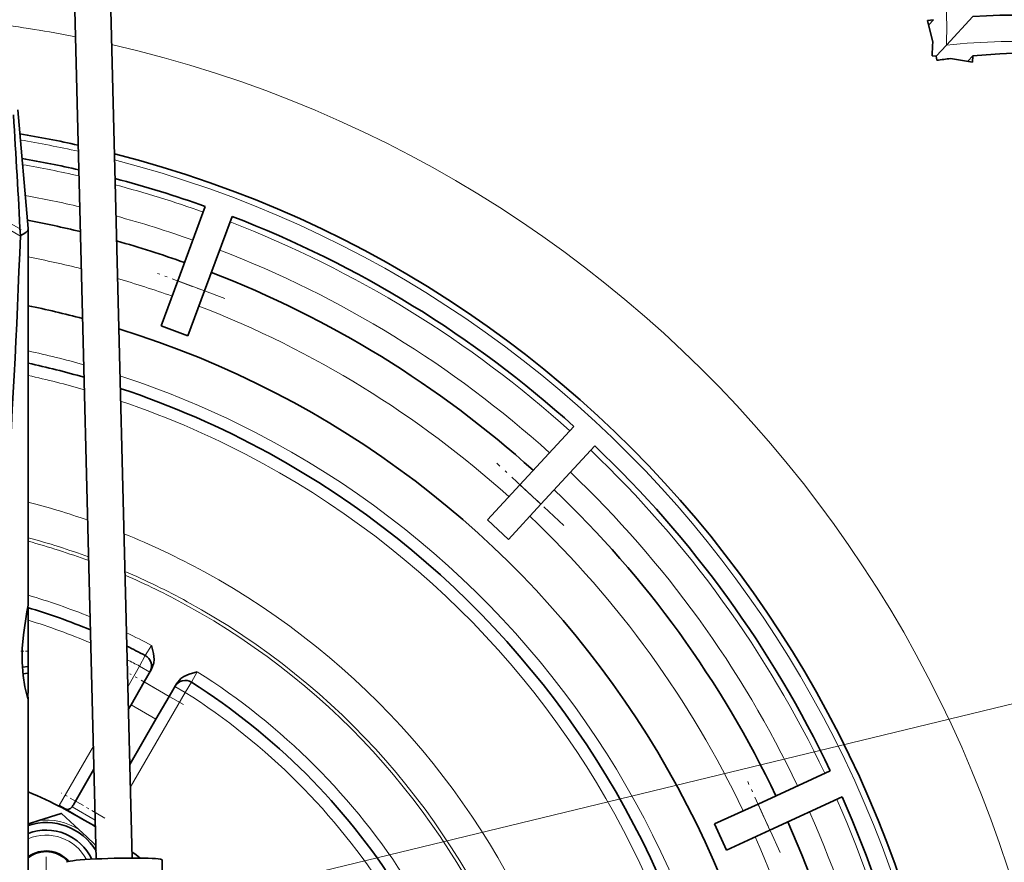
# Model space of a CAD drawing. Extents: x 19 to 796, y 11 to 587.
# Drawn here: x 175 to 216, y 297 to 332 of the extents above; entities that cross this region are included whole.
import ezdxf

# ---------------------------------------------------------------- set-up
doc = ezdxf.new("R2010")
doc.units = 0
doc.linetypes.add('DASHDOT', pattern=[18.5, 12, -3, 0.5, -3])

msp = doc.modelspace()

# ---------------------------------------------------------------- linework, layer by layer
at = {"color": 7, "lineweight": 35}
for p, q in [((178.430984, 350.287506), (179.77562, 296.845917)), ((177.201462, 339.518494), (178.276093, 296.808197)), ((175.43071, 282.736572), (175.430801, 303.509949))]:
    msp.add_line(p, q, dxfattribs=at)
at = {"color": 7, "lineweight": 35, "ltscale": 0.040701}
msp.add_line((213.837677, 330.82428), (214.944183, 332.018524), dxfattribs=at)
at = {"color": 7, "lineweight": 35, "ltscale": 0.006302}
for p, q in [((213.297562, 331.882233), (213.046997, 331.854523)), ((214.933731, 330.366302), (214.925186, 330.114349))]:
    msp.add_line(p, q, dxfattribs=at)
at = {"color": 7, "lineweight": 35, "ltscale": 0.023438}
for p, q in [((213.264236, 330.942535), (213.046997, 331.854523)), ((213.999298, 330.261505), (214.925186, 330.114349))]:
    msp.add_line(p, q, dxfattribs=at)
at = {"color": 7, "lineweight": 35, "ltscale": 0.007508}
for p, q in [((213.093445, 331.661926), (213.297562, 331.882233)), ((214.729614, 330.145996), (214.933716, 330.366302))]:
    msp.add_line(p, q, dxfattribs=at)
at = {"color": 7, "lineweight": 35, "ltscale": 0.016061}
msp.add_line((213.401047, 330.352997), (213.837677, 330.82428), dxfattribs=at)
at = {"color": 7, "lineweight": 35, "ltscale": 0.004286}
msp.add_line((213.231522, 330.378418), (213.401062, 330.352997), dxfattribs=at)
at = {"color": 7, "lineweight": 35, "ltscale": 0.004285}
msp.add_line((213.439331, 330.185913), (213.401062, 330.352997), dxfattribs=at)
at = {"color": 7, "lineweight": 35, "ltscale": 0.124443}
msp.add_line((174.992966, 328.118073), (175.430359, 323.159607), dxfattribs=at)
at = {"color": 7, "lineweight": 35, "ltscale": 0.083069}
for p, q in [((181.683807, 320.963745), (182.837433, 324.079803)), ((182.809158, 320.547119), (183.962784, 323.663177))]:
    msp.add_line(p, q, dxfattribs=at)
at = {"color": 7, "lineweight": 13, "ltscale": 0.044986}
msp.add_line((175.131805, 322.819092), (173.573456, 323.718811), dxfattribs=at)
at = {"color": 7, "lineweight": 13, "ltscale": 0.044487}
msp.add_line((175.131805, 323.107758), (173.590714, 323.997498), dxfattribs=at)
at = {"color": 7, "lineweight": 35, "ltscale": 0.391769}
msp.add_line((175.430817, 307.477264), (175.430878, 323.14801), dxfattribs=at)
at = {"color": 7, "linetype": 'DASHDOT', "lineweight": 13, "ltscale": 0.075071}
msp.add_line((183.65451, 320.234161), (180.838455, 321.276733), dxfattribs=at)
at = {"color": 7, "lineweight": 35, "ltscale": 0.050001}
for p, q in [((181.683807, 320.963776), (180.989426, 319.088165)), ((206.4552, 298.012695), (204.637939, 297.177429))]:
    msp.add_line(p, q, dxfattribs=at)
at = {"color": 7, "lineweight": 13, "ltscale": 0.03}
for p, q in [((182.809158, 320.547119), (181.683807, 320.963745)), ((196.873367, 311.631653), (195.993118, 312.447205)), ((181.325394, 303.602753), (180.286163, 304.202759)), ((180.774277, 302.648193), (179.735046, 303.248199)), ((206.4552, 298.012695), (205.954056, 299.103027))]:
    msp.add_line(p, q, dxfattribs=at)
at = {"color": 7, "lineweight": 35, "ltscale": 0.05}
for p, q in [((182.809158, 320.547119), (182.114777, 318.671539)), ((195.993118, 312.447205), (194.633835, 310.980133)), ((196.873367, 311.631653), (195.514084, 310.164551)), ((205.954056, 299.103027), (204.13681, 298.267792))]:
    msp.add_line(p, q, dxfattribs=at)
at = {"color": 7, "lineweight": 35, "ltscale": 0.03}
for p, q in [((182.114777, 318.671539), (180.989426, 319.088165)), ((195.514084, 310.164551), (194.633835, 310.980133)), ((204.637939, 297.177429), (204.13681, 298.267792))]:
    msp.add_line(p, q, dxfattribs=at)
at = {"color": 7, "lineweight": 35, "ltscale": 0.083068}
for p, q in [((195.993118, 312.447205), (198.251389, 314.884583)), ((196.873367, 311.631653), (199.131638, 314.069031)), ((205.954056, 299.103027), (208.97316, 300.490662)), ((206.4552, 298.012695), (209.474304, 299.40033))]:
    msp.add_line(p, q, dxfattribs=at)
at = {"color": 7, "lineweight": 13}
msp.add_line((179.038742, 294.201904), (259.545074, 313.684784), dxfattribs=at)
at = {"color": 7, "linetype": 'DASHDOT', "lineweight": 13, "ltscale": 0.095826}
msp.add_line((197.839081, 310.736877), (195.02739, 313.34198), dxfattribs=at)
at = {"color": 7, "lineweight": 35, "ltscale": 0.000742}
msp.add_line((175.43074, 307.2659), (175.402054, 307.27356), dxfattribs=at)
at = {"color": 7, "lineweight": 35, "ltscale": 0.060516}
msp.add_line((175.430725, 304.845276), (175.43074, 307.2659), dxfattribs=at)
at = {"color": 7, "lineweight": 13, "ltscale": 0.01254}
for p, q in [((180.324371, 305.309265), (180.592438, 305.733215)), ((182.264572, 304.189087), (182.497696, 304.63324))]:
    msp.add_line(p, q, dxfattribs=at)
at = {"color": 7, "linetype": 'DASHDOT', "lineweight": 13, "ltscale": 0.008828}
msp.add_line((175.119766, 305.493652), (175.4729, 305.493652), dxfattribs=at)
at = {"color": 7, "linetype": 'DASHDOT', "lineweight": 13, "ltscale": 0.007267}
msp.add_line((175.454956, 305.493652), (175.164276, 305.493652), dxfattribs=at)
at = {"color": 7, "lineweight": 13, "ltscale": 0.0125}
for p, q in [((180.324356, 305.309265), (180.092041, 304.866516)), ((180.092041, 304.866516), (180.525055, 304.616516)), ((181.564285, 304.01651), (181.997284, 303.76651)), ((182.264572, 304.189087), (181.997284, 303.76651))]:
    msp.add_line(p, q, dxfattribs=at)
at = {"color": 7, "lineweight": 35, "ltscale": 0.006085}
msp.add_line((175.188492, 304.821533), (175.430725, 304.845276), dxfattribs=at)
at = {"color": 7, "lineweight": 35, "ltscale": 0.006915}
msp.add_line((175.430725, 304.568695), (175.430725, 304.845276), dxfattribs=at)
at = {"color": 7, "lineweight": 13, "ltscale": 0.024829}
msp.add_line((179.595444, 304.006409), (180.092041, 304.866516), dxfattribs=at)
at = {"color": 7, "lineweight": 35, "ltscale": 0.015296}
for p, q in [((180.286163, 304.202759), (180.592102, 304.732635)), ((181.325394, 303.602753), (181.631332, 304.132629))]:
    msp.add_line(p, q, dxfattribs=at)
at = {"color": 7, "lineweight": 35, "ltscale": 0.005559}
msp.add_line((175.21051, 304.537903), (175.430725, 304.568695), dxfattribs=at)
at = {"color": 7, "lineweight": 35, "ltscale": 0.021182}
msp.add_line((175.430725, 303.721405), (175.430725, 304.568695), dxfattribs=at)
at = {"color": 7, "linetype": 'DASHDOT', "lineweight": 13, "ltscale": 0.064637}
msp.add_line((181.925308, 303.256378), (179.686234, 304.549133), dxfattribs=at)
at = {"color": 7, "lineweight": 35, "ltscale": 0.027556}
for p, q in [((180.286163, 304.202759), (179.735046, 303.248199)), ((181.325394, 303.602753), (180.774277, 302.648193))]:
    msp.add_line(p, q, dxfattribs=at)
at = {"color": 7, "lineweight": 35, "ltscale": 0.001992}
msp.add_line((175.430725, 303.721405), (175.353745, 303.700775), dxfattribs=at)
at = {"color": 7, "lineweight": 13, "ltscale": 0.114787}
msp.add_line((181.997284, 303.76651), (179.701523, 299.790161), dxfattribs=at)
at = {"color": 7, "lineweight": 35, "ltscale": 0.005775}
msp.add_line((179.735046, 303.248199), (179.619553, 303.048157), dxfattribs=at)
at = {"color": 7, "lineweight": 35, "ltscale": 0.054842}
msp.add_line((180.774277, 302.648193), (179.677414, 300.748413), dxfattribs=at)
at = {"color": 7, "lineweight": 13, "ltscale": 0.071475}
msp.add_line((176.728119, 299.0401), (178.157623, 301.516052), dxfattribs=at)
at = {"color": 7, "lineweight": 35, "ltscale": 0.042285}
msp.add_line((178.181732, 300.5578), (177.336029, 299.093018), dxfattribs=at)
at = {"color": 7, "linetype": 'DASHDOT', "lineweight": 13, "ltscale": 0.081535}
msp.add_line((206.885635, 297.076172), (205.523605, 300.039551), dxfattribs=at)
at = {"color": 7, "linetype": 'DASHDOT', "lineweight": 13, "ltscale": 0.052546}
msp.add_line((178.6436, 298.511536), (176.823349, 299.562469), dxfattribs=at)
at = {"color": 7, "lineweight": 35, "ltscale": 0.0125}
msp.add_line((177.161133, 298.7901), (176.728119, 299.0401), dxfattribs=at)
at = {"color": 7, "lineweight": 13, "ltscale": 0.027941}
msp.add_line((178.235291, 298.429077), (177.26738, 298.987915), dxfattribs=at)
at = {"color": 7, "lineweight": 35, "ltscale": 0.024481}
for p, q in [((175.877808, 298.4151), (176.81337, 298.704254)), ((176.827759, 298.700989), (177.545959, 298.035339))]:
    msp.add_line(p, q, dxfattribs=at)
at = {"color": 7, "lineweight": 35, "ltscale": 0.015}
for p, q in [((177.680756, 298.490112), (177.161133, 298.7901)), ((178.200363, 298.190094), (177.680756, 298.490112))]:
    msp.add_line(p, q, dxfattribs=at)
at = {"color": 7, "lineweight": 35, "ltscale": 0.0003}
msp.add_line((175.43103, 298.276978), (175.442505, 298.280518), dxfattribs=at)
at = {"color": 7, "lineweight": 35, "ltscale": 0.011391}
for p, q in [((175.442505, 298.280518), (175.877823, 298.4151)), ((177.545959, 298.035339), (177.880142, 297.725616)), ((177.880142, 297.725616), (178.21431, 297.415894))]:
    msp.add_line(p, q, dxfattribs=at)
at = {"color": 7, "lineweight": 35, "ltscale": 0.001199}
msp.add_line((178.200363, 298.190094), (178.241913, 298.166107), dxfattribs=at)
at = {"color": 7, "lineweight": 35, "ltscale": 0.001622}
msp.add_line((178.21431, 297.415894), (178.261902, 297.371796), dxfattribs=at)
at = {"color": 7, "linetype": 'DASHDOT', "lineweight": 13, "ltscale": 0.050018}
msp.add_line((176.180756, 296.892395), (176.180756, 294.891663), dxfattribs=at)
at = {"color": 7, "lineweight": 35, "ltscale": 0.149496}
msp.add_line((181.027969, 296.767822), (181.178391, 290.789856), dxfattribs=at)
at = {"color": 7, "lineweight": 35}
for points in [[(175.426529, 303.493652), (175.424545, 303.494598), (175.419464, 303.501129), (175.396317, 303.556946), (175.287766, 303.996155), (175.217102, 304.474487), (175.179825, 305.025574), (175.185425, 305.605682), (175.231018, 306.177612), (175.378113, 307.139587), (175.42424, 307.409637), (175.430817, 307.477264)], [(180.592102, 304.732635), (180.682892, 304.997437), (180.694458, 305.141113), (180.671463, 305.397949), (180.592438, 305.733215)], [(181.631332, 304.132629), (181.815247, 304.343658), (181.933884, 304.425507), (182.167816, 304.534027), (182.497696, 304.63324)], [(177.26738, 298.987915), (177.196808, 298.912109), (177.090744, 298.876282), (176.978027, 298.905029), (176.728119, 299.0401)]]:
    msp.add_lwpolyline(points, dxfattribs=at)
at = {"color": 7, "lineweight": 13}
for centre, radius, start, end in [((167.430679, 280.736633), 51.407881, 78.804831, 82.735844), ((167.430679, 280.736633), 51.407881, 125.70022, 77.085488), ((167.430679, 280.736633), 46.75, 77.521664, 80.552259), ((167.430679, 280.736633), 46.75, 122.344452, 75.619504), ((167.430679, 280.736633), 45.75, 77.211068, 80.228392), ((167.430679, 280.736633), 45.75, 70.435841, 75.264286), ((167.430679, 280.736633), 44.5, 76.80254, 79.802359), ((167.430679, 280.736633), 44.5, 70.456953, 74.796848), ((167.430679, 280.736633), 45.75, 47.935842, 68.93296), ((167.430679, 280.736633), 44.5, 47.956951, 68.911848), ((167.430679, 280.736633), 42, 75.909862, 79.019169), ((167.430679, 280.736633), 42, 70.502941, 73.774478), ((167.430679, 280.736633), 42, 48.002938, 68.86586), ((167.430679, 280.736633), 38.15, 74.296387, 77.895056), ((167.430679, 280.736633), 37.15, 73.819988, 77.564086), ((167.430679, 280.736633), 38.15, 61.351881, 71.922998), ((167.430679, 280.736633), 37.15, 61.351881, 71.375368), ((167.430679, 280.736633), 38.15, 114.983284, 61.351881), ((167.430679, 280.736633), 37.15, 114.314609, 61.351881), ((167.430679, 280.736633), 45.75, 25.435841, 46.432958), ((167.430679, 280.736633), 44.5, 25.45695, 46.411849), ((167.430679, 280.736633), 32, 104.477258, 61.351881), ((167.430679, 280.736633), 32, 70.865631, 75.522235), ((167.430679, 280.736633), 42, 25.502938, 46.365862), ((167.430695, 280.736633), 30.562601, 105.174135, 61.351881), ((167.430695, 280.736633), 30.418861, 105.24758, 61.351881), ((167.430695, 280.736633), 30.562601, 69.850637, 74.825358), ((167.430695, 280.736633), 30.418861, 69.743458, 74.751913), ((167.430679, 280.736633), 32, 61.351881, 67.968162), ((167.430695, 280.736633), 30.562601, 61.351881, 66.792659), ((167.430695, 280.736633), 30.418861, 61.351881, 66.668363), ((167.430695, 280.736633), 28.25, 67.982095, 73.549307), ((167.430679, 280.736633), 27.25, 67.066413, 72.927583), ((167.430695, 280.736633), 28.25, 62.231322, 64.621028), ((167.430679, 280.736633), 27.25, 62.313264, 63.552888), ((167.430695, 280.736633), 28.25, 32.231325, 57.768224), ((167.430679, 280.736633), 27.25, 32.31326, 57.686289), ((167.430679, 280.736633), 45.75, 2.935841, 23.932957), ((167.430679, 280.736633), 44.5, 2.95695, 23.911849), ((176.18074, 295.892029), 2.54118, 57.504046, 96.846372), ((176.18074, 295.892029), 1.908, 27.893021, 113.145765), ((167.430679, 280.736633), 42, 3.002938, 23.865861), ((176.18074, 295.892029), 2.54118, 34.995728, 36.846371)]:
    msp.add_arc(centre, radius, start, end, dxfattribs=at)
at = {"color": 7, "lineweight": 35}
for centre, radius, start, end in [((179.749832, 332.603638), 33.555554, 356.197717, 357.162561), ((218.208542, 296.971252), 33.555307, 97.206269, 98.171115), ((-455.477417, 289.595062), 631.458563, 3.019652, 3.477809), ((167.430679, 280.736633), 47, 77.597185, 80.630998), ((167.430679, 280.736633), 47, 122.544918, 75.705851), ((167.430679, 280.736633), 46, 77.290024, 80.31073), ((167.430679, 280.736633), 46, 70.431756, 75.354602), ((167.430679, 280.736633), 43.5, 76.458224, 79.443235), ((167.430679, 280.736633), 46, 47.931754, 68.937045), ((167.430679, 280.736633), 43.5, 70.474711, 74.402664), ((167.430679, 280.736633), 43.5, 47.974709, 68.89409), ((167.430679, 280.736633), 40, 75.112123, 78.462788), ((167.430679, 280.736633), 40, 116.48027, 72.85967), ((167.430679, 280.736633), 37.65, 74.06151, 77.731822), ((167.430679, 280.736633), 37.65, 61.351881, 71.653056), ((167.430679, 280.736633), 37.65, 114.405833, 61.351881), ((167.430679, 280.736633), 46, 25.431759, 46.437042), ((167.430679, 280.736633), 43.5, 25.47471, 46.394087), ((167.430679, 280.736633), 27.75, 67.533325, 73.290867), ((167.430679, 280.736633), 27.75, 62.313264, 64.097869), ((180.092041, 304.866516), 0.5, 329.999764, 62.313257), ((181.997299, 303.76651), 0.5, 57.686289, 149.999779), ((167.430679, 280.736633), 27.75, 32.31326, 57.686289), ((173.720367, 303.365448), 1.716908, 4.829319, 11.703149), ((175.414749, 303.504578), 0.016458, 317.234785, 18.564603), ((167.430679, 280.736633), 20.5, 58.170556, 67.030049), ((167.430679, 280.736633), 46, 2.931757, 23.937042), ((176.350052, 299.662048), 1.13839, 323.68927, 330.010559), ((176.18074, 295.892029), 2.8825, 77.028517, 77.321901), ((176.18074, 295.892029), 2.435987, 31.058294, 107.931162), ((167.430679, 280.736633), 43.5, 2.974711, 23.894088), ((176.18074, 295.892029), 2.119193, 25.331095, 110.725959), ((176.18074, 295.892029), 1.219512, 41.441702, 127.951013), ((176.18074, 295.892029), 1.25, 40.672284, 126.868974), ((167.430679, 280.736633), 20.5, 51.788178, 52.996039)]:
    msp.add_arc(centre, radius, start, end, dxfattribs=at)
at = {"color": 7, "lineweight": 13}
for centre, major_axis, ratio, start_param, end_param in [((194.561157, 329.02594), (-4.454666, -24.958405), 0.751757, 1.775650208, 2.142360387), ((213.512955, 311.476532), (24.541412, 6.33725), 0.751573, 0.99930894, 1.366113214)]:
    msp.add_ellipse(centre, major_axis=major_axis, ratio=ratio, start_param=start_param, end_param=end_param, dxfattribs=at)
at = {"color": 7, "lineweight": 35}
for centre, major_axis, ratio, start_param, end_param in [((212.782608, 310.804077), (26.168533, 7.821228), 0.755949, 0.932295718, 1.267931694), ((214.572281, 310.426941), (25.055542, 6.646027), 0.75691, 1.005825286, 1.35851433), ((167.430862, 340.581726), (-0.000198, -62.676117), 0.127642, 0.500000264, 1.284124877), ((167.430878, 323.148071), (8, -0.000031), 0.127642, 5.99652129, 6.283146397), ((167.430878, 323.148071), (8, -0.000031), 0.127642, 6.283146397, 6.294498108), ((179.02861, 296.717529), (-1.999374, -0.050293), 0.059094, 3.141553746, 6.2831464)]:
    msp.add_ellipse(centre, major_axis=major_axis, ratio=ratio, start_param=start_param, end_param=end_param, dxfattribs=at)

doc.saveas('drawing.dxf')
